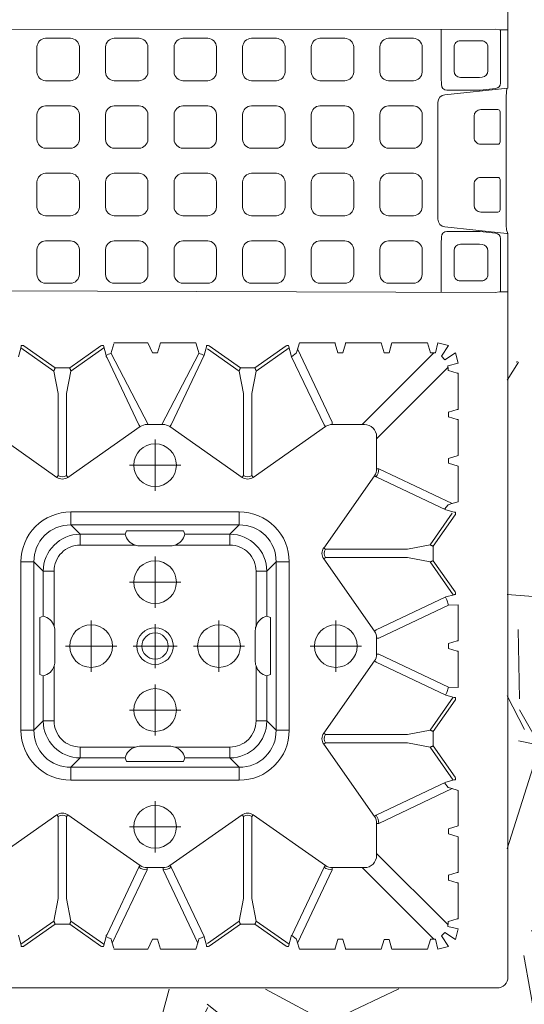
# Model space of a CAD drawing. Units: feet. Extents: x -0.8 to 15.8, y -0.3 to 10.3.
# Drawn here: x 3.9 to 4, y 1.4 to 1.7 of the extents above; entities that cross this region are included whole.
import ezdxf

# ---------------------------------------------------------------- set-up
doc = ezdxf.new("R2010")
doc.units = ezdxf.units.FT
doc.header["$MEASUREMENT"] = 0
doc.linetypes.add('CENTER', pattern=[2, 1.25, -0.25, 0.25, -0.25])
doc.layers.get('0').update_dxf_attribs({"lineweight": 9})
doc.layers.add('UGD - DETAIL 1', color=253, linetype='Continuous', lineweight=0)
doc.layers.add('UGD - TITLEBLOCK', color=7, linetype='Continuous', lineweight=9)

# ---------------------------------------------------------------- blocks, each defined once
blk = doc.blocks.new('sub_AQBX_top')
at = {"linetype": 'Continuous'}
for p, q in [((-37.486, -5.9), (-37.486, -36.966)), ((-5.961, -36.885), (-5.853, -5.9)), ((5.987, -36.885), (5.947, -5.927)), ((-29.636, -17.019), (-31.934, -13.741)), ((-12.04, -13.741), (-14.339, -17.019)), ((-35.608, -15.495), (-35.608, -15.395)), ((-35.608, -15.495), (-35.592, -15.52)), ((-35.592, -15.52), (-34.6, -16.934)), ((-35.549, -15.394), (-35.556, -15.394)), ((-35.1, -15.274), (-35.549, -15.394)), ((-34.456, -16.878), (-35.505, -15.382)), ((-25.803, -15.975), (-25.803, -15.384)), ((-25.803, -15.384), (-18.172, -15.384)), ((-18.172, -15.975), (-18.172, -15.384)), ((-9.518, -16.878), (-8.469, -15.382)), ((-8.383, -15.52), (-9.375, -16.934)), ((-8.875, -15.274), (-8.426, -15.394)), ((-8.426, -15.394), (-8.419, -15.394)), ((-8.367, -15.495), (-8.383, -15.52)), ((-8.367, -15.495), (-8.367, -15.395)), ((-18.172, -15.975), (-25.803, -15.975)), ((-25.385, -16.393), (-25.803, -15.975)), ((-18.172, -15.975), (-18.59, -16.393)), ((-25.385, -16.393), (-23.339, -16.393)), ((-25.385, -16.886), (-25.385, -16.393)), ((-23.283, -16.235), (-23.339, -16.393)), ((-20.691, -16.235), (-23.283, -16.235)), ((-20.636, -16.393), (-20.691, -16.235)), ((-20.636, -16.393), (-18.59, -16.393)), ((-18.59, -16.886), (-18.59, -16.393)), ((-34.6, -16.934), (-34.6, -17.495)), ((-33.437, -17.076), (-34.456, -16.878)), ((-22.88, -16.886), (-25.385, -16.886)), ((-22.637, -16.924), (-21.337, -16.924)), ((-18.59, -16.886), (-21.094, -16.886)), ((-10.537, -17.076), (-9.518, -16.878)), ((-9.375, -16.934), (-9.375, -17.495)), ((-29.717, -17.076), (-33.437, -17.076)), ((-29.717, -17.076), (-29.636, -17.019)), ((-14.339, -17.019), (-14.257, -17.076)), ((-14.257, -17.076), (-10.537, -17.076)), ((-34.6, -17.595), (-35.592, -19.01)), ((-34.456, -17.651), (-35.505, -19.147)), ((-34.6, -17.595), (-34.6, -17.495)), ((-34.456, -17.651), (-33.437, -17.453)), ((-33.437, -17.453), (-29.717, -17.453)), ((-31.934, -20.788), (-29.636, -17.51)), ((-29.717, -17.453), (-29.636, -17.51)), ((-27.477, -17.649), (-28.068, -17.649)), ((-28.068, -25.28), (-28.068, -17.649)), ((-27.477, -17.649), (-27.477, -25.28)), ((-27.477, -17.649), (-27.059, -18.067)), ((-16.916, -18.067), (-16.498, -17.649)), ((-16.498, -25.28), (-16.498, -17.649)), ((-15.907, -17.649), (-16.498, -17.649)), ((-15.907, -17.649), (-15.907, -25.28)), ((-14.339, -17.51), (-14.257, -17.453)), ((-14.339, -17.51), (-12.04, -20.788)), ((-10.537, -17.453), (-14.257, -17.453)), ((-9.518, -17.651), (-10.537, -17.453)), ((-9.518, -17.651), (-8.469, -19.147)), ((-9.375, -17.595), (-9.375, -17.495)), ((-9.375, -17.595), (-8.383, -19.01)), ((-27.059, -20.113), (-27.059, -18.067)), ((-26.566, -18.067), (-27.059, -18.067)), ((-26.566, -18.067), (-26.566, -20.572)), ((-17.408, -20.572), (-17.408, -18.067)), ((-17.408, -18.067), (-16.916, -18.067)), ((-16.916, -18.067), (-16.916, -20.113)), ((-35.592, -19.01), (-35.608, -19.034)), ((-35.608, -19.034), (-35.608, -19.134)), ((-8.383, -19.01), (-8.367, -19.034)), ((-8.367, -19.034), (-8.367, -19.134)), ((-35.736, -21.134), (-35.736, -19.595)), ((-35.393, -19.506), (-35.686, -19.594)), ((-35.461, -19.527), (-32.133, -21.103)), ((-35.11, -19.255), (-35.159, -19.255)), ((-35.11, -19.255), (-35.062, -19.288)), ((-35.1, -19.255), (-35.11, -19.255)), ((-32.016, -20.731), (-35.062, -19.288)), ((-11.959, -20.731), (-8.913, -19.288)), ((-8.865, -19.255), (-8.913, -19.288)), ((-8.875, -19.255), (-8.865, -19.255)), ((-8.865, -19.255), (-8.815, -19.255)), ((-8.582, -19.506), (-8.288, -19.594)), ((-8.239, -21.134), (-8.239, -19.595)), ((-27.059, -20.113), (-27.217, -20.169)), ((-27.217, -20.169), (-27.217, -22.761)), ((-16.916, -20.113), (-16.758, -20.169)), ((-16.758, -20.169), (-16.758, -22.761)), ((-32.016, -20.731), (-31.934, -20.788)), ((-26.528, -22.115), (-26.528, -20.815)), ((-17.446, -22.115), (-17.446, -20.815)), ((-12.04, -20.788), (-11.959, -20.731)), ((-35.279, -21.354), (-35.279, -21.572)), ((-32.133, -21.103), (-32.034, -21.103)), ((-32.034, -21.103), (-32.034, -21.827)), ((-11.941, -21.103), (-11.941, -21.827)), ((-8.696, -21.354), (-8.696, -21.572)), ((-35.279, -21.572), (-35.736, -21.709)), ((-35.736, -21.709), (-35.736, -23.32)), ((-35.461, -23.403), (-32.133, -21.827)), ((-32.133, -21.827), (-32.034, -21.827)), ((-8.696, -21.572), (-8.239, -21.709)), ((-8.239, -21.709), (-8.239, -23.32)), ((-32.016, -22.198), (-35.154, -23.685)), ((-32.016, -22.198), (-31.934, -22.141)), ((-29.636, -25.419), (-31.934, -22.141)), ((-14.339, -25.419), (-12.04, -22.141)), ((-12.04, -22.141), (-11.959, -22.198)), ((-11.959, -22.198), (-8.801, -23.694)), ((-27.217, -22.761), (-27.059, -22.816)), ((-26.566, -22.358), (-26.566, -24.862)), ((-17.408, -24.862), (-17.408, -22.358)), ((-16.758, -22.761), (-16.916, -22.816)), ((-27.059, -24.862), (-27.059, -22.816)), ((-16.916, -22.816), (-16.916, -24.862)), ((-35.736, -23.32), (-35.393, -23.423)), ((-8.239, -23.32), (-8.582, -23.423)), ((-35.608, -23.895), (-35.608, -23.795)), ((-35.608, -23.895), (-35.592, -23.92)), ((-34.6, -25.334), (-35.592, -23.92)), ((-35.549, -23.794), (-35.556, -23.794)), ((-35.174, -23.694), (-35.549, -23.794)), ((-35.467, -23.837), (-34.456, -25.278)), ((-8.507, -23.837), (-9.518, -25.278)), ((-9.375, -25.334), (-8.383, -23.92)), ((-8.801, -23.694), (-8.426, -23.794)), ((-8.426, -23.794), (-8.419, -23.794)), ((-8.367, -23.895), (-8.383, -23.92)), ((-8.367, -23.895), (-8.367, -23.795)), ((-27.059, -24.862), (-27.477, -25.28)), ((-27.059, -24.862), (-26.566, -24.862)), ((-16.916, -24.862), (-17.408, -24.862)), ((-16.498, -25.28), (-16.916, -24.862)), ((-34.6, -25.334), (-34.6, -25.895)), ((-33.437, -25.476), (-34.456, -25.278)), ((-29.717, -25.476), (-29.636, -25.419)), ((-27.477, -25.28), (-28.068, -25.28)), ((-15.907, -25.28), (-16.498, -25.28)), ((-14.339, -25.419), (-14.257, -25.476)), ((-10.537, -25.476), (-9.518, -25.278)), ((-9.375, -25.334), (-9.375, -25.895)), ((-33.437, -25.853), (-34.456, -26.051)), ((-33.437, -25.476), (-29.717, -25.476)), ((-29.717, -25.853), (-33.437, -25.853)), ((-29.717, -25.853), (-29.636, -25.91)), ((-14.339, -25.91), (-14.257, -25.853)), ((-10.537, -25.476), (-14.257, -25.476)), ((-14.257, -25.853), (-10.537, -25.853)), ((-10.537, -25.853), (-9.518, -26.051)), ((-34.6, -25.995), (-35.592, -27.41)), ((-35.505, -27.547), (-34.456, -26.051)), ((-34.6, -25.995), (-34.6, -25.895)), ((-31.934, -29.188), (-29.636, -25.91)), ((-25.385, -26.044), (-22.88, -26.044)), ((-25.385, -26.536), (-25.385, -26.044)), ((-22.637, -26.005), (-21.337, -26.005)), ((-21.094, -26.044), (-18.59, -26.044)), ((-18.59, -26.536), (-18.59, -26.044)), ((-14.339, -25.91), (-12.04, -29.188)), ((-8.469, -27.547), (-9.518, -26.051)), ((-9.375, -25.995), (-9.375, -25.895)), ((-9.375, -25.995), (-8.383, -27.41)), ((-25.803, -26.954), (-25.385, -26.536)), ((-23.339, -26.536), (-25.385, -26.536)), ((-23.283, -26.694), (-23.339, -26.536)), ((-20.691, -26.694), (-23.283, -26.694)), ((-20.636, -26.536), (-20.691, -26.694)), ((-18.59, -26.536), (-20.636, -26.536)), ((-18.59, -26.536), (-18.172, -26.954)), ((-25.803, -27.545), (-25.803, -26.954)), ((-25.803, -26.954), (-18.172, -26.954)), ((-18.172, -27.545), (-18.172, -26.954)), ((-35.592, -27.41), (-35.608, -27.434)), ((-35.608, -27.434), (-35.608, -27.519)), ((-35.608, -27.519), (-35.1, -27.655)), ((-35.109, -27.666), (-32.016, -29.131)), ((-18.172, -27.545), (-25.803, -27.545)), ((-8.875, -27.655), (-11.959, -29.131)), ((-8.367, -27.519), (-8.875, -27.655)), ((-8.383, -27.41), (-8.367, -27.434)), ((-8.367, -27.434), (-8.367, -27.519)), ((-35.393, -27.906), (-35.736, -28.009)), ((-35.736, -28.009), (-35.736, -29.634)), ((-32.133, -29.503), (-35.461, -27.927)), ((-11.841, -29.503), (-8.514, -27.927)), ((-8.582, -27.906), (-8.239, -28.009)), ((-8.239, -28.009), (-8.239, -29.634)), ((-31.934, -29.188), (-32.016, -29.131)), ((-26.433, -29.113), (-29.711, -31.412)), ((-26.433, -29.113), (-26.376, -29.194)), ((-26.376, -32.914), (-26.376, -29.194)), ((-25.942, -29.113), (-25.999, -29.194)), ((-25.999, -29.194), (-25.999, -32.914)), ((-25.942, -29.113), (-22.664, -31.412)), ((-18.033, -29.113), (-21.311, -31.412)), ((-18.033, -29.113), (-17.976, -29.194)), ((-17.976, -29.194), (-17.976, -32.914)), ((-17.542, -29.113), (-17.599, -29.194)), ((-17.599, -32.914), (-17.599, -29.194)), ((-14.264, -31.412), (-17.542, -29.113)), ((-12.04, -29.188), (-11.959, -29.131)), ((-35.686, -29.635), (-35.287, -29.755)), ((-35.287, -29.755), (-35.279, -29.754)), ((-35.279, -29.754), (-35.279, -29.975)), ((-32.034, -29.503), (-32.133, -29.503)), ((-32.034, -30.963), (-32.034, -29.503)), ((-11.941, -29.503), (-11.941, -30.963)), ((-11.941, -29.503), (-11.841, -29.503)), ((-8.687, -29.755), (-8.696, -29.754)), ((-8.696, -29.754), (-8.696, -29.975)), ((-8.288, -29.635), (-8.687, -29.755)), ((-35.736, -31.72), (-35.736, -30.095)), ((-35.287, -29.975), (-35.686, -30.094)), ((-35.279, -29.975), (-35.287, -29.975)), ((-8.696, -29.975), (-8.687, -29.975)), ((-8.687, -29.975), (-8.288, -30.094)), ((-8.239, -31.72), (-8.239, -30.095)), ((-35.279, -34.109), (-32.034, -30.863)), ((-8.696, -34.109), (-11.941, -30.863)), ((-31.386, -31.511), (-34.626, -34.75)), ((-30.025, -31.511), (-31.486, -31.511)), ((-30.025, -31.511), (-30.025, -31.61)), ((-28.449, -34.938), (-30.025, -31.61)), ((-29.711, -31.412), (-29.654, -31.493)), ((-29.654, -31.493), (-28.158, -34.651)), ((-22.349, -31.61), (-23.846, -34.77)), ((-22.664, -31.412), (-22.721, -31.493)), ((-22.349, -31.511), (-22.349, -31.61)), ((-21.625, -31.511), (-22.349, -31.511)), ((-21.625, -31.511), (-21.625, -31.61)), ((-21.625, -31.61), (-20.129, -34.77)), ((-21.311, -31.412), (-21.254, -31.493)), ((-19.758, -34.651), (-21.254, -31.493)), ((-14.321, -31.493), (-15.817, -34.651)), ((-15.525, -34.938), (-13.949, -31.61)), ((-14.264, -31.412), (-14.321, -31.493)), ((-12.489, -31.511), (-13.949, -31.511)), ((-13.949, -31.511), (-13.949, -31.61)), ((-12.589, -31.511), (-9.349, -34.75)), ((-35.736, -31.72), (-35.287, -31.855)), ((-35.287, -32.075), (-35.736, -32.209)), ((-35.287, -32.075), (-35.686, -32.194)), ((-8.239, -31.72), (-8.687, -31.855)), ((-8.687, -32.075), (-8.288, -32.194)), ((-8.687, -32.075), (-8.239, -32.209)), ((-35.736, -32.209), (-35.736, -33.82)), ((-8.239, -32.209), (-8.239, -33.82)), ((-26.574, -33.934), (-26.376, -32.914)), ((-25.999, -32.914), (-25.801, -33.934)), ((-18.174, -33.934), (-17.976, -32.914)), ((-17.599, -32.914), (-17.401, -33.934)), ((-35.736, -33.82), (-35.287, -33.955)), ((-8.239, -33.82), (-8.687, -33.955)), ((-35.287, -33.955), (-35.279, -33.954)), ((-35.279, -33.954), (-35.279, -34.185)), ((-28.07, -34.983), (-26.574, -33.934)), ((-27.932, -35.069), (-26.518, -34.077)), ((-25.857, -34.077), (-26.518, -34.077)), ((-24.442, -35.069), (-25.857, -34.077)), ((-24.305, -34.983), (-25.801, -33.934)), ((-19.67, -34.983), (-18.174, -33.934)), ((-18.118, -34.077), (-19.532, -35.069)), ((-17.457, -34.077), (-18.118, -34.077)), ((-16.042, -35.069), (-17.457, -34.077)), ((-15.959, -34.945), (-17.401, -33.934)), ((-8.687, -33.955), (-8.696, -33.954)), ((-8.696, -33.954), (-8.696, -34.185)), ((-34.477, -34.756), (-34.477, -34.765)), ((-34.477, -34.765), (-34.358, -35.163)), ((-32.717, -35.163), (-32.597, -34.765)), ((-32.597, -34.765), (-32.598, -34.756)), ((-32.377, -34.756), (-32.377, -34.765)), ((-32.377, -34.765), (-32.258, -35.163)), ((-30.632, -35.213), (-30.497, -34.765)), ((-30.277, -34.765), (-30.143, -35.213)), ((-28.158, -34.651), (-28.058, -35.026)), ((-23.859, -35.213), (-23.846, -34.77)), ((-22.097, -34.765), (-22.217, -35.163)), ((-21.758, -35.163), (-21.877, -34.765)), ((-20.115, -35.213), (-20.129, -34.77)), ((-15.817, -34.651), (-15.917, -35.026)), ((-13.697, -34.765), (-13.832, -35.213)), ((-13.343, -35.213), (-13.477, -34.765)), ((-11.597, -34.765), (-11.717, -35.163)), ((-11.598, -34.756), (-11.597, -34.765)), ((-11.377, -34.765), (-11.377, -34.756)), ((-11.258, -35.163), (-11.377, -34.765)), ((-9.497, -34.765), (-9.617, -35.163)), ((-9.498, -34.756), (-9.497, -34.765)), ((-2.981, -34.604), (-3.277, -37.412)), ((-3.189, -36.181), (-3.189, -34.698)), ((3.007, -34.604), (3.309, -37.466)), ((3.216, -36.181), (3.216, -34.698)), ((-34.357, -35.213), (-32.718, -35.213)), ((-30.632, -35.213), (-32.257, -35.213)), ((-30.143, -35.213), (-28.532, -35.213)), ((-28.532, -35.213), (-28.429, -34.87)), ((-28.058, -35.026), (-28.057, -35.033)), ((-27.957, -35.085), (-28.057, -35.085)), ((-27.957, -35.085), (-27.932, -35.069)), ((-24.442, -35.069), (-24.418, -35.085)), ((-24.418, -35.085), (-24.318, -35.085)), ((-24.317, -35.033), (-24.317, -35.026)), ((-23.859, -35.213), (-22.218, -35.213)), ((-20.115, -35.213), (-21.757, -35.213)), ((-19.657, -35.033), (-19.658, -35.026)), ((-19.557, -35.085), (-19.657, -35.085)), ((-19.532, -35.069), (-19.557, -35.085)), ((-16.018, -35.085), (-16.042, -35.069)), ((-16.018, -35.085), (-15.918, -35.085)), ((-15.917, -35.026), (-15.917, -35.033)), ((-15.443, -35.213), (-15.546, -34.87)), ((-13.832, -35.213), (-15.443, -35.213)), ((-13.343, -35.213), (-11.718, -35.213)), ((-9.618, -35.213), (-11.257, -35.213)), ((-4.058, -35.022), (-5.141, -35.022)), ((4.084, -35.022), (5.167, -35.022)), ((-5.431, -35.313), (-5.431, -36.265)), ((-3.768, -35.313), (-3.768, -36.149)), ((3.794, -35.313), (3.794, -36.149)), ((5.457, -35.313), (5.457, -36.265)), ((-2.008, -35.933), (-1.041, -35.933)), ((2.034, -35.933), (1.067, -35.933)), ((-4.07, -36.555), (-5.141, -36.555)), ((-3.77, -36.179), (-3.782, -36.295)), ((-3.264, -36.906), (-3.191, -36.208)), ((-2.309, -37.014), (-2.309, -36.232)), ((-0.74, -36.232), (-0.74, -37.014)), ((0.766, -36.232), (0.766, -37.014)), ((2.335, -37.014), (2.335, -36.232)), ((3.291, -36.906), (3.217, -36.208)), ((3.796, -36.179), (3.808, -36.295)), ((4.097, -36.555), (5.167, -36.555)), ((-36.986, -37.466), (-5.921, -37.466)), ((-5.921, -37.466), (-5.921, -37.077)), ((-2.909, -37.391), (-3.109, -37.396)), ((-2.909, -37.391), (2.935, -37.391)), ((-0.839, -37.113), (-2.209, -37.113)), ((0.866, -37.113), (2.236, -37.113)), ((37.013, -37.466), (3.309, -37.466)), ((5.947, -37.466), (5.947, -37.077))]:
    blk.add_line(p, q, dxfattribs=at)
at = {"linetype": 'CENTER'}
for p, q in [((-21.987, -17.402), (-21.987, -19.727)), ((-23.149, -18.565), (-20.825, -18.565)), ((-30.187, -22.627), (-30.187, -20.302)), ((-24.887, -20.302), (-24.887, -22.627)), ((-21.987, -20.468), (-21.987, -22.461)), ((-19.087, -20.302), (-19.087, -22.627)), ((-13.787, -22.627), (-13.787, -20.302)), ((-29.025, -21.465), (-31.349, -21.465)), ((-26.049, -21.465), (-23.725, -21.465)), ((-22.984, -21.465), (-20.99, -21.465)), ((-20.249, -21.465), (-17.925, -21.465)), ((-12.625, -21.465), (-14.949, -21.465)), ((-21.987, -23.202), (-21.987, -25.527)), ((-23.149, -24.365), (-20.825, -24.365)), ((-21.987, -30.827), (-21.987, -28.502)), ((-20.825, -29.665), (-23.149, -29.665))]:
    blk.add_line(p, q, dxfattribs=at)
for p, q in [((-35.608, -19.134), (-35.159, -19.255)), ((-8.367, -19.134), (-8.815, -19.255)), ((-8.718, -19.478), (-11.941, -21.154)), ((-35.736, -21.134), (-35.279, -21.354)), ((-8.239, -21.134), (-8.696, -21.354)), ((-8.718, -23.451), (-11.941, -21.775)), ((-35.283, -27.875), (-35.1, -27.655)), ((-8.692, -27.875), (-8.875, -27.655)), ((-35.287, -32.075), (-35.287, -31.855)), ((-8.687, -32.075), (-8.687, -31.855)), ((-35.279, -34.185), (-35.736, -34.295)), ((-35.736, -34.295), (-35.615, -34.766)), ((-8.239, -34.295), (-8.696, -34.185)), ((-8.36, -34.766), (-8.239, -34.295)), ((-35.615, -34.766), (-35.124, -34.449)), ((-34.971, -34.601), (-35.289, -35.092)), ((-35.124, -34.449), (-34.971, -34.601)), ((-34.807, -35.213), (-34.697, -34.738)), ((-32.597, -34.765), (-32.377, -34.765)), ((-30.497, -34.765), (-30.277, -34.765)), ((-28.397, -34.76), (-28.189, -34.586)), ((-21.877, -34.765), (-22.097, -34.765)), ((-15.577, -34.76), (-15.786, -34.586)), ((-13.477, -34.765), (-13.697, -34.765)), ((-11.377, -34.765), (-11.597, -34.765)), ((-9.277, -34.738), (-9.168, -35.213)), ((-8.851, -34.449), (-9.003, -34.601)), ((-8.686, -35.092), (-9.003, -34.601)), ((-8.851, -34.449), (-8.36, -34.766)), ((-35.289, -35.092), (-34.807, -35.213)), ((-9.168, -35.213), (-8.686, -35.092)), ((-5.921, -37.077), (-5.961, -36.885)), ((5.947, -37.077), (5.987, -36.885)), ((-3.512, -37.13), (-5.921, -37.13)), ((-3.28, -37.461), (-3.109, -37.396)), ((-3.277, -37.412), (-3.28, -37.461)), ((3.303, -37.412), (2.935, -37.391)), ((3.539, -37.13), (5.947, -37.13))]:
    blk.add_line(p, q)
at = {"linetype": 'Continuous', "flags": 128}
for points in [[(-35.556, -15.394), (-35.557, -15.395), (-35.559, -15.395), (-35.561, -15.395), (-35.563, -15.395), (-35.566, -15.395), (-35.569, -15.395), (-35.572, -15.395), (-35.576, -15.395), (-35.579, -15.395), (-35.583, -15.395), (-35.587, -15.395), (-35.591, -15.395), (-35.595, -15.395), (-35.599, -15.395), (-35.604, -15.395), (-35.608, -15.395)], [(-8.419, -15.394), (-8.417, -15.395), (-8.415, -15.395), (-8.413, -15.395), (-8.411, -15.395), (-8.409, -15.395), (-8.405, -15.395), (-8.402, -15.395), (-8.399, -15.395), (-8.395, -15.395), (-8.392, -15.395), (-8.388, -15.395), (-8.384, -15.395), (-8.379, -15.395), (-8.375, -15.395), (-8.371, -15.395), (-8.367, -15.395)], [(-34.456, -16.878), (-34.458, -16.879), (-34.462, -16.88), (-34.466, -16.882), (-34.472, -16.884), (-34.479, -16.886), (-34.486, -16.889), (-34.495, -16.893), (-34.504, -16.896), (-34.515, -16.9), (-34.526, -16.905), (-34.537, -16.909), (-34.549, -16.914), (-34.561, -16.919), (-34.574, -16.924), (-34.587, -16.929), (-34.6, -16.934)], [(-9.518, -16.878), (-9.516, -16.879), (-9.513, -16.88), (-9.508, -16.882), (-9.503, -16.884), (-9.496, -16.886), (-9.488, -16.889), (-9.48, -16.893), (-9.47, -16.896), (-9.46, -16.9), (-9.449, -16.905), (-9.438, -16.909), (-9.426, -16.914), (-9.413, -16.919), (-9.401, -16.924), (-9.388, -16.929), (-9.375, -16.934)], [(-34.6, -17.595), (-34.587, -17.6), (-34.574, -17.605), (-34.561, -17.61), (-34.549, -17.615), (-34.537, -17.62), (-34.526, -17.625), (-34.515, -17.629), (-34.504, -17.633), (-34.495, -17.637), (-34.486, -17.64), (-34.479, -17.643), (-34.472, -17.645), (-34.466, -17.648), (-34.462, -17.649), (-34.458, -17.65), (-34.456, -17.651)], [(-9.375, -17.595), (-9.388, -17.6), (-9.401, -17.605), (-9.413, -17.61), (-9.426, -17.615), (-9.438, -17.62), (-9.449, -17.625), (-9.46, -17.629), (-9.47, -17.633), (-9.48, -17.637), (-9.488, -17.64), (-9.496, -17.643), (-9.503, -17.645), (-9.508, -17.648), (-9.513, -17.649), (-9.516, -17.65), (-9.518, -17.651)], [(-35.159, -19.255), (-35.217, -19.362), (-35.256, -19.478)], [(-8.815, -19.255), (-8.757, -19.362), (-8.718, -19.478)], [(-35.256, -23.451), (-35.217, -23.567), (-35.154, -23.685)], [(-8.718, -23.451), (-8.757, -23.567), (-8.82, -23.685)], [(-35.556, -23.794), (-35.557, -23.795), (-35.559, -23.795), (-35.561, -23.795), (-35.563, -23.795), (-35.566, -23.795), (-35.569, -23.795), (-35.572, -23.795), (-35.576, -23.795), (-35.579, -23.795), (-35.583, -23.795), (-35.587, -23.795), (-35.591, -23.795), (-35.595, -23.795), (-35.599, -23.795), (-35.604, -23.795), (-35.608, -23.795)], [(-8.419, -23.794), (-8.417, -23.795), (-8.415, -23.795), (-8.413, -23.795), (-8.411, -23.795), (-8.409, -23.795), (-8.405, -23.795), (-8.402, -23.795), (-8.399, -23.795), (-8.395, -23.795), (-8.392, -23.795), (-8.388, -23.795), (-8.384, -23.795), (-8.379, -23.795), (-8.375, -23.795), (-8.371, -23.795), (-8.367, -23.795)], [(-34.456, -25.278), (-34.458, -25.279), (-34.462, -25.28), (-34.466, -25.282), (-34.472, -25.284), (-34.479, -25.286), (-34.486, -25.289), (-34.495, -25.293), (-34.504, -25.296), (-34.515, -25.3), (-34.526, -25.305), (-34.537, -25.309), (-34.549, -25.314), (-34.561, -25.319), (-34.574, -25.324), (-34.587, -25.329), (-34.6, -25.334)], [(-9.518, -25.278), (-9.516, -25.279), (-9.513, -25.28), (-9.508, -25.282), (-9.503, -25.284), (-9.496, -25.286), (-9.488, -25.289), (-9.48, -25.293), (-9.47, -25.296), (-9.46, -25.3), (-9.449, -25.305), (-9.438, -25.309), (-9.426, -25.314), (-9.413, -25.319), (-9.401, -25.324), (-9.388, -25.329), (-9.375, -25.334)], [(-34.6, -25.995), (-34.587, -26), (-34.574, -26.005), (-34.561, -26.01), (-34.549, -26.015), (-34.537, -26.02), (-34.526, -26.025), (-34.515, -26.029), (-34.504, -26.033), (-34.495, -26.037), (-34.486, -26.04), (-34.479, -26.043), (-34.472, -26.045), (-34.466, -26.048), (-34.462, -26.049), (-34.458, -26.05), (-34.456, -26.051)], [(-9.375, -25.995), (-9.388, -26), (-9.401, -26.005), (-9.413, -26.01), (-9.426, -26.015), (-9.438, -26.02), (-9.449, -26.025), (-9.46, -26.029), (-9.47, -26.033), (-9.48, -26.037), (-9.488, -26.04), (-9.496, -26.043), (-9.503, -26.045), (-9.508, -26.048), (-9.513, -26.049), (-9.516, -26.05), (-9.518, -26.051)], [(-35.736, -29.634), (-35.731, -29.634), (-35.727, -29.634), (-35.722, -29.634), (-35.718, -29.634), (-35.714, -29.634), (-35.71, -29.634), (-35.706, -29.634), (-35.702, -29.634), (-35.699, -29.635), (-35.696, -29.635), (-35.693, -29.635), (-35.691, -29.635), (-35.689, -29.635), (-35.688, -29.635), (-35.687, -29.635), (-35.686, -29.635)], [(-8.239, -29.634), (-8.243, -29.634), (-8.248, -29.634), (-8.252, -29.634), (-8.257, -29.634), (-8.261, -29.634), (-8.265, -29.634), (-8.269, -29.634), (-8.272, -29.634), (-8.276, -29.635), (-8.279, -29.635), (-8.281, -29.635), (-8.283, -29.635), (-8.285, -29.635), (-8.287, -29.635), (-8.288, -29.635), (-8.288, -29.635)], [(-35.686, -30.094), (-35.687, -30.094), (-35.688, -30.094), (-35.689, -30.094), (-35.691, -30.094), (-35.693, -30.095), (-35.696, -30.095), (-35.699, -30.095), (-35.702, -30.095), (-35.706, -30.095), (-35.71, -30.095), (-35.714, -30.095), (-35.718, -30.095), (-35.722, -30.095), (-35.727, -30.095), (-35.731, -30.095), (-35.736, -30.095)], [(-8.288, -30.094), (-8.288, -30.094), (-8.287, -30.094), (-8.285, -30.094), (-8.283, -30.094), (-8.281, -30.095), (-8.279, -30.095), (-8.276, -30.095), (-8.272, -30.095), (-8.269, -30.095), (-8.265, -30.095), (-8.261, -30.095), (-8.257, -30.095), (-8.252, -30.095), (-8.248, -30.095), (-8.243, -30.095), (-8.239, -30.095)], [(-24.317, -35.026), (-24.217, -34.651), (-22.721, -31.493)], [(-26.518, -34.077), (-26.523, -34.064), (-26.528, -34.051), (-26.533, -34.039), (-26.538, -34.026), (-26.543, -34.014), (-26.547, -34.003), (-26.552, -33.992), (-26.556, -33.982), (-26.559, -33.972), (-26.563, -33.964), (-26.566, -33.956), (-26.568, -33.949), (-26.57, -33.943), (-26.572, -33.939), (-26.573, -33.936), (-26.574, -33.934)], [(-25.801, -33.934), (-25.801, -33.936), (-25.803, -33.939), (-25.804, -33.943), (-25.806, -33.949), (-25.809, -33.956), (-25.812, -33.964), (-25.815, -33.972), (-25.819, -33.982), (-25.823, -33.992), (-25.827, -34.003), (-25.832, -34.014), (-25.837, -34.026), (-25.841, -34.039), (-25.847, -34.051), (-25.852, -34.064), (-25.857, -34.077)], [(-18.174, -33.934), (-18.173, -33.936), (-18.172, -33.939), (-18.17, -33.943), (-18.168, -33.949), (-18.166, -33.956), (-18.163, -33.964), (-18.159, -33.972), (-18.156, -33.982), (-18.152, -33.992), (-18.147, -34.003), (-18.143, -34.014), (-18.138, -34.026), (-18.133, -34.039), (-18.128, -34.051), (-18.123, -34.064), (-18.118, -34.077)], [(-17.401, -33.934), (-17.401, -33.936), (-17.403, -33.939), (-17.404, -33.943), (-17.406, -33.949), (-17.409, -33.956), (-17.412, -33.964), (-17.415, -33.972), (-17.419, -33.982), (-17.423, -33.992), (-17.427, -34.003), (-17.432, -34.014), (-17.437, -34.026), (-17.441, -34.039), (-17.447, -34.051), (-17.452, -34.064), (-17.457, -34.077)], [(-24.207, -34.631), (-24.089, -34.694), (-23.846, -34.77)], [(-19.767, -34.631), (-19.885, -34.694), (-20.129, -34.77)], [(-19.658, -35.026), (-19.758, -34.651)], [(-34.358, -35.163), (-34.358, -35.164), (-34.358, -35.165), (-34.358, -35.167), (-34.357, -35.168), (-34.357, -35.171), (-34.357, -35.173), (-34.357, -35.176), (-34.357, -35.179), (-34.357, -35.183), (-34.357, -35.187), (-34.357, -35.191), (-34.357, -35.195), (-34.357, -35.2), (-34.357, -35.204), (-34.357, -35.209), (-34.357, -35.213)], [(-32.718, -35.213), (-32.718, -35.209), (-32.718, -35.204), (-32.718, -35.2), (-32.718, -35.195), (-32.718, -35.191), (-32.718, -35.187), (-32.718, -35.183), (-32.717, -35.179), (-32.717, -35.176), (-32.717, -35.173), (-32.717, -35.171), (-32.717, -35.168), (-32.717, -35.167), (-32.717, -35.165), (-32.717, -35.164), (-32.717, -35.163)], [(-32.258, -35.163), (-32.258, -35.164), (-32.258, -35.165), (-32.258, -35.167), (-32.257, -35.168), (-32.257, -35.171), (-32.257, -35.173), (-32.257, -35.176), (-32.257, -35.179), (-32.257, -35.183), (-32.257, -35.187), (-32.257, -35.191), (-32.257, -35.195), (-32.257, -35.2), (-32.257, -35.204), (-32.257, -35.209), (-32.257, -35.213)], [(-28.057, -35.033), (-28.057, -35.035), (-28.057, -35.036), (-28.057, -35.038), (-28.057, -35.04), (-28.057, -35.043), (-28.057, -35.046), (-28.057, -35.05), (-28.057, -35.053), (-28.057, -35.057), (-28.057, -35.06), (-28.057, -35.064), (-28.057, -35.068), (-28.057, -35.072), (-28.057, -35.077), (-28.057, -35.081), (-28.057, -35.085)], [(-24.318, -35.085), (-24.318, -35.082), (-24.318, -35.077), (-24.318, -35.071), (-24.318, -35.066), (-24.318, -35.061), (-24.318, -35.057), (-24.318, -35.053), (-24.318, -35.049), (-24.317, -35.045), (-24.317, -35.043), (-24.317, -35.04), (-24.317, -35.037), (-24.317, -35.035), (-24.317, -35.033)], [(-22.217, -35.163), (-22.217, -35.164), (-22.217, -35.165), (-22.217, -35.167), (-22.217, -35.168), (-22.217, -35.171), (-22.217, -35.173), (-22.217, -35.176), (-22.217, -35.179), (-22.218, -35.183), (-22.218, -35.187), (-22.218, -35.191), (-22.218, -35.195), (-22.218, -35.2), (-22.218, -35.204), (-22.218, -35.209), (-22.218, -35.213)], [(-21.757, -35.213), (-21.757, -35.209), (-21.757, -35.204), (-21.757, -35.2), (-21.757, -35.195), (-21.757, -35.191), (-21.757, -35.187), (-21.757, -35.183), (-21.757, -35.179), (-21.757, -35.176), (-21.757, -35.173), (-21.757, -35.171), (-21.757, -35.168), (-21.758, -35.167), (-21.758, -35.165), (-21.758, -35.164), (-21.758, -35.163)], [(-19.657, -35.085), (-19.657, -35.082), (-19.657, -35.077), (-19.657, -35.071), (-19.657, -35.066), (-19.657, -35.061), (-19.657, -35.057), (-19.657, -35.053), (-19.657, -35.049), (-19.657, -35.045), (-19.657, -35.043), (-19.657, -35.04), (-19.657, -35.037), (-19.657, -35.035), (-19.657, -35.033)], [(-15.917, -35.033), (-15.917, -35.035), (-15.917, -35.036), (-15.917, -35.038), (-15.917, -35.04), (-15.917, -35.043), (-15.917, -35.046), (-15.918, -35.05), (-15.918, -35.053), (-15.918, -35.057), (-15.918, -35.06), (-15.918, -35.064), (-15.918, -35.068), (-15.918, -35.072), (-15.918, -35.077), (-15.918, -35.081), (-15.918, -35.085)], [(-11.717, -35.163), (-11.717, -35.164), (-11.717, -35.165), (-11.717, -35.167), (-11.717, -35.168), (-11.717, -35.171), (-11.717, -35.173), (-11.717, -35.176), (-11.717, -35.179), (-11.718, -35.183), (-11.718, -35.187), (-11.718, -35.191), (-11.718, -35.195), (-11.718, -35.2), (-11.718, -35.204), (-11.718, -35.209), (-11.718, -35.213)], [(-11.257, -35.213), (-11.257, -35.209), (-11.257, -35.204), (-11.257, -35.2), (-11.257, -35.195), (-11.257, -35.191), (-11.257, -35.187), (-11.257, -35.183), (-11.257, -35.179), (-11.257, -35.176), (-11.257, -35.173), (-11.257, -35.171), (-11.257, -35.168), (-11.258, -35.167), (-11.258, -35.165), (-11.258, -35.164), (-11.258, -35.163)], [(-9.617, -35.163), (-9.617, -35.164), (-9.617, -35.165), (-9.617, -35.167), (-9.617, -35.168), (-9.617, -35.171), (-9.617, -35.173), (-9.617, -35.176), (-9.617, -35.179), (-9.618, -35.183), (-9.618, -35.187), (-9.618, -35.191), (-9.618, -35.195), (-9.618, -35.2), (-9.618, -35.204), (-9.618, -35.209), (-9.618, -35.213)]]:
    blk.add_lwpolyline(points, dxfattribs=at)
for points in [[(-5.147, -16.106, 0.378557), (-5.541, -16.503), (-5.541, -17.636, 0.378557), (-5.147, -18.033), (-4.01, -18.033, 0.378557), (-3.615, -17.636), (-3.615, -16.503, 0.378557), (-4.01, -16.106)], [(-2.086, -16.106, 0.378557), (-2.48, -16.503), (-2.48, -17.636, 0.378557), (-2.086, -18.033), (-0.949, -18.033, 0.378557), (-0.554, -17.636), (-0.554, -16.503, 0.378557), (-0.949, -16.106)], [(0.975, -16.106, 0.378557), (0.581, -16.503), (0.581, -17.636, 0.378557), (0.975, -18.033), (2.112, -18.033, 0.378557), (2.507, -17.636), (2.507, -16.503, 0.378557), (2.112, -16.106)], [(4.036, -16.106, 0.378557), (3.642, -16.503), (3.642, -17.636, 0.378557), (4.036, -18.033), (5.173, -18.033, 0.378557), (5.568, -17.636), (5.568, -16.503, 0.378557), (5.173, -16.106)], [(-5.147, -19.215, 0.378557), (-5.541, -19.612), (-5.541, -20.746, 0.378557), (-5.147, -21.143), (-4.01, -21.143, 0.378557), (-3.615, -20.746), (-3.615, -19.612, 0.378557), (-4.01, -19.215)], [(-2.086, -19.215, 0.378557), (-2.48, -19.612), (-2.48, -20.746, 0.378557), (-2.086, -21.143), (-0.949, -21.143, 0.378557), (-0.554, -20.746), (-0.554, -19.612, 0.378557), (-0.949, -19.215)], [(0.975, -19.215, 0.378557), (0.581, -19.612), (0.581, -20.746, 0.378557), (0.975, -21.143), (2.112, -21.143, 0.378557), (2.507, -20.746), (2.507, -19.612, 0.378557), (2.112, -19.215)], [(4.036, -19.215, 0.378557), (3.642, -19.612), (3.642, -20.746, 0.378557), (4.036, -21.143), (5.173, -21.143, 0.378557), (5.568, -20.746), (5.568, -19.612, 0.378557), (5.173, -19.215)], [(-5.147, -22.325, 0.378557), (-5.541, -22.722), (-5.541, -23.856, 0.378557), (-5.147, -24.253), (-4.01, -24.253, 0.378557), (-3.615, -23.856), (-3.615, -22.722, 0.378557), (-4.01, -22.325)], [(-2.086, -22.325, 0.378557), (-2.48, -22.722), (-2.48, -23.856, 0.378557), (-2.086, -24.253), (-0.949, -24.253, 0.378557), (-0.554, -23.856), (-0.554, -22.722, 0.378557), (-0.949, -22.325)], [(0.975, -22.325, 0.378557), (0.581, -22.722), (0.581, -23.856, 0.378557), (0.975, -24.253), (2.112, -24.253, 0.378557), (2.507, -23.856), (2.507, -22.722, 0.378557), (2.112, -22.325)], [(4.036, -22.325, 0.378557), (3.642, -22.722), (3.642, -23.856, 0.378557), (4.036, -24.253), (5.173, -24.253, 0.378557), (5.568, -23.856), (5.568, -22.722, 0.378557), (5.173, -22.325)], [(-5.147, -25.435, 0.378557), (-5.541, -25.832), (-5.541, -26.965, 0.378557), (-5.147, -27.363), (-4.01, -27.363, 0.378557), (-3.615, -26.965), (-3.615, -25.832, 0.378557), (-4.01, -25.435)], [(-2.086, -25.435, 0.378557), (-2.48, -25.832), (-2.48, -26.965, 0.378557), (-2.086, -27.363), (-0.949, -27.363, 0.378557), (-0.554, -26.965), (-0.554, -25.832, 0.378557), (-0.949, -25.435)], [(0.975, -25.435, 0.378557), (0.581, -25.832), (0.581, -26.965, 0.378557), (0.975, -27.363), (2.112, -27.363, 0.378557), (2.507, -26.965), (2.507, -25.832, 0.378557), (2.112, -25.435)], [(4.036, -25.435, 0.378557), (3.642, -25.832), (3.642, -26.965, 0.378557), (4.036, -27.363), (5.173, -27.363, 0.378557), (5.568, -26.965), (5.568, -25.832, 0.378557), (5.173, -25.435)], [(-5.147, -28.544, 0.378557), (-5.541, -28.942), (-5.541, -30.075, 0.378557), (-5.147, -30.472), (-4.01, -30.472, 0.378557), (-3.615, -30.075), (-3.615, -28.942, 0.378557), (-4.01, -28.544)], [(-2.086, -28.544, 0.378557), (-2.48, -28.942), (-2.48, -30.075, 0.378557), (-2.086, -30.472), (-0.949, -30.472, 0.378557), (-0.554, -30.075), (-0.554, -28.942, 0.378557), (-0.949, -28.544)], [(0.975, -28.544, 0.378557), (0.581, -28.942), (0.581, -30.075, 0.378557), (0.975, -30.472), (2.112, -30.472, 0.378557), (2.507, -30.075), (2.507, -28.942, 0.378557), (2.112, -28.544)], [(4.036, -28.544, 0.378557), (3.642, -28.942), (3.642, -30.075, 0.378557), (4.036, -30.472), (5.173, -30.472, 0.378557), (5.568, -30.075), (5.568, -28.942, 0.378557), (5.173, -28.544)], [(-5.147, -31.654, 0.378557), (-5.541, -32.051), (-5.541, -33.185, 0.378557), (-5.147, -33.582), (-4.01, -33.582, 0.378557), (-3.615, -33.185), (-3.615, -32.051, 0.378557), (-4.01, -31.654)], [(-2.086, -31.654, 0.378557), (-2.48, -32.051), (-2.48, -33.185, 0.378557), (-2.086, -33.582), (-0.949, -33.582, 0.378557), (-0.554, -33.185), (-0.554, -32.051, 0.378557), (-0.949, -31.654)], [(0.975, -31.654, 0.378557), (0.581, -32.051), (0.581, -33.185, 0.378557), (0.975, -33.582), (2.112, -33.582, 0.378557), (2.507, -33.185), (2.507, -32.051, 0.378557), (2.112, -31.654)], [(4.036, -31.654, 0.378557), (3.642, -32.051), (3.642, -33.185, 0.378557), (4.036, -33.582), (5.173, -33.582, 0.378557), (5.568, -33.185), (5.568, -32.051, 0.378557), (5.173, -31.654)]]:
    blk.add_lwpolyline(points, format="xyb", close=True)
at = {"linetype": 'Continuous', "extrusion": (0, 0, -1)}
for centre, radius in [((21.987, -18.565), 0.968), ((24.887, -21.465), 0.968), ((19.087, -21.465), 0.968), ((21.987, -21.465), 0.831), ((21.987, -24.365), 0.968)]:
    blk.add_circle(centre, radius, dxfattribs=at)
at = {"linetype": 'Continuous'}
for centre, radius in [((-30.187, -21.465), 0.968), ((-13.787, -21.465), 0.968), ((-21.987, -21.465), 0.593), ((-21.987, -29.665), 0.968)]:
    blk.add_circle(centre, radius, dxfattribs=at)
for centre, radius, start, end in [((-25.816, -17.636), 2.251, 89.6534, 180.3466), ((-18.158, -17.636), 2.251, 359.6534, 90.3466), ((-25.836, -17.616), 1.642, 88.8493, 181.1507), ((-18.139, -17.616), 1.642, 358.8493, 91.1507), ((-25.374, -18.078), 1.685, 90.3536, 179.6464), ((-22.713, -16.27), 0.637, 191.1006, 254.805), ((-21.265, -16.267), 0.642, 285.4578, 348.6367), ((-18.6, -18.078), 1.685, 0.3536, 89.6464), ((-25.387, -18.065), 1.179, 89.8734, 180.1266), ((-18.587, -18.065), 1.179, 359.8734, 90.1266), ((-27.185, -20.743), 0.642, 15.4578, 78.6367), ((-16.789, -20.743), 0.642, 101.3633, 164.5422), ((-27.181, -22.19), 0.637, 281.1006, 344.805), ((-16.793, -22.19), 0.637, 195.195, 258.8994), ((-25.374, -24.851), 1.685, 180.3536, 269.6464), ((-25.387, -24.864), 1.179, 179.8734, 270.1266), ((-18.587, -24.864), 1.179, 269.8734, 0.1266), ((-18.6, -24.851), 1.685, 270.3536, 359.6464), ((-25.816, -25.294), 2.251, 179.6534, 270.3466), ((-25.836, -25.313), 1.642, 178.8493, 271.1507), ((-18.139, -25.313), 1.642, 268.8493, 1.1507), ((-18.158, -25.294), 2.251, 269.6534, 0.3466), ((-22.713, -26.659), 0.637, 105.195, 168.8994), ((-21.265, -26.663), 0.642, 11.3633, 74.5422), ((-2.634, -34.64), 0.349, 89.9917, 174.0399), ((2.66, -34.64), 0.349, 5.947, 90.0215), ((-3.44, -34.697), 0.25, 359.9623, 89.8197), ((3.466, -34.697), 0.25, 90.1803, 180.0377), ((-5.141, -35.312), 0.29, 89.9244, 180.0756), ((-4.058, -35.313), 0.29, 0.0527, 89.9473), ((4.085, -35.313), 0.29, 90.0527, 179.9473), ((5.167, -35.312), 0.29, 359.9244, 90.0756), ((-2.008, -36.234), 0.301, 90.0183, 179.7015), ((-1.04, -36.233), 0.3, 0.1212, 90.1589), ((1.066, -36.233), 0.3, 89.8411, 179.8788), ((2.034, -36.234), 0.301, 0.2985, 89.9817), ((-5.141, -36.265), 0.29, 179.915, 270.085), ((-4.07, -36.265), 0.29, 269.9397, 354.0259), ((4.096, -36.265), 0.29, 185.9741, 270.0603), ((5.167, -36.265), 0.29, 269.915, 0.085), ((-3.513, -36.88), 0.25, 270.1579, 354.0288), ((3.539, -36.88), 0.25, 185.9712, 269.8421)]:
    blk.add_arc(centre, radius, start, end)
at = {"linetype": 'Continuous', "extrusion": (0, 0, -1)}
for centre, radius, start, end in [((22.637, -16.132), 0.792, 270, 287.8668), ((21.337, -16.132), 0.792, 252.1332, 270), ((29.985, -17.265), 0.327, 144.8147, 215.1853), ((29.986, -17.265), 0.428, 144.9368, 215.0632), ((13.989, -17.265), 0.428, 324.9368, 35.0632), ((13.99, -17.265), 0.327, 324.8147, 35.1853), ((33.908, -24.475), 5.186, 73.3642, 74.6256), ((35.283, -19.575), 0.101, 89.9944, 105.2589), ((8.692, -19.575), 0.101, 74.7411, 90.0056), ((10.066, -24.475), 5.186, 105.3744, 106.6358), ((31.486, -21.103), 0.548, 359.9868, 35.0343), ((27.32, -20.815), 0.792, 162.1332, 180), ((16.655, -20.815), 0.792, 0, 17.8668), ((12.489, -21.103), 0.548, 144.9657, 180.0132), ((31.486, -21.827), 0.548, 324.9657, 0.0132), ((12.489, -21.827), 0.548, 179.9868, 215.0343), ((27.32, -22.115), 0.792, 180, 197.8668), ((16.655, -22.115), 0.792, 342.1332, 0), ((35.283, -23.354), 0.101, 254.7412, 270.0055), ((8.692, -23.354), 0.101, 269.9945, 285.2588), ((13.99, -25.665), 0.327, 324.8147, 35.1853), ((22.637, -26.797), 0.792, 72.1332, 90), ((21.337, -26.797), 0.792, 90, 107.8668), ((33.908, -32.875), 5.186, 73.3642, 74.6256), ((10.066, -32.875), 5.186, 105.3744, 106.6358), ((26.187, -29.463), 0.428, 54.9368, 125.0632), ((17.787, -29.463), 0.428, 54.9368, 125.0632), ((31.486, -29.503), 0.548, 359.9868, 35.0343), ((26.187, -29.462), 0.327, 54.8147, 125.1853), ((17.787, -29.462), 0.327, 54.8147, 125.1853), ((12.489, -29.503), 0.548, 144.9657, 180.0132), ((30.025, -30.963), 0.548, 234.9657, 270.0132), ((22.349, -30.963), 0.548, 269.9868, 305.0343), ((21.625, -30.963), 0.548, 234.9657, 270.0132), ((13.949, -30.963), 0.548, 269.9868, 305.0343), ((34.532, -34.005), 0.751, 265.7831, 282.7275), ((9.443, -34.005), 0.751, 257.2725, 274.2169), ((0.037, 2424.915), 2459.364, 270.079244, 270.137797), ((-0.064, 2424.915), 2459.364, 269.86208, 269.920756), ((4.058, -36.149), 0.29, 180.0007, 186.034), ((-4.084, -36.149), 0.29, 353.966, 359.9993), ((0.839, -37.014), 0.0996, 180.0388, 270.1001), ((-0.866, -37.014), 0.0996, 269.8999, 359.9612)]:
    blk.add_arc(centre, radius, start, end, dxfattribs=at)
at = {"linetype": 'Continuous'}
for centre, radius, start, end in [((-31.485, -21.103), 0.648, 144.9769, 179.9774), ((-31.485, -21.826), 0.648, 180.0226, 215.0231), ((-33.908, -18.454), 5.186, 253.3642, 254.6256), ((-10.066, -18.454), 5.186, 285.3744, 286.6358), ((-29.986, -25.665), 0.428, 324.9368, 35.0632), ((-13.989, -25.665), 0.428, 144.9368, 215.0632), ((-29.985, -25.665), 0.327, 324.8147, 35.1853), ((-31.485, -29.503), 0.648, 144.9769, 179.9774), ((-31.485, -30.962), 0.549, 180.0791, 269.9209), ((-12.49, -30.962), 0.549, 270.0791, 359.9209), ((-30.026, -30.962), 0.648, 270.0226, 305.0231), ((-13.949, -30.962), 0.648, 234.9769, 269.9774), ((0.013, 2457.856), 2492.149, 269.939147, 270.060853), ((-33.398, -33.385), 5.186, 343.3642, 344.6256), ((-10.577, -33.385), 5.186, 195.3744, 196.6358), ((-3.44, -36.181), 0.251, 353.9802, 0), ((3.466, -36.181), 0.251, 180, 186.0198), ((-36.986, -36.966), 0.5, 180.0002, 269.9998), ((-2.209, -37.014), 0.0996, 180.0388, 270.1001), ((2.236, -37.014), 0.0996, 269.8999, 359.9612), ((-0.036, -3324.849), 3287.388, 90.056551, 90.10256)]:
    blk.add_arc(centre, radius, start, end, dxfattribs=at)
blk = doc.blocks.new('sub_detail_AQBX_IRlayout105')
at = {"layer": 'UGD - DETAIL 1'}
h = blk.add_hatch(dxfattribs=at)
h.set_pattern_fill('GRAVEL', color=256, angle=30)
h.paths.add_polyline_path([(-4.6124, 15.7298), (-4.6124, 16.1448), (-4.2944, 16.3354), (-4.227, 16.4625), (-9.6115, 16.4625), (-9.6115, 14.8045), (-9.2959, 14.5853), (-8.9255, 14.751), (-8.6115, 14.5178), (-8.6115, 15.4625), (-4.8797, 15.4625)])
at = {"layer": 'UGD - DETAIL 1', "xscale": 0.03280215437457657, "yscale": 0.03280215437457657, "zscale": 0.03280215437457657, "rotation": 270}
blk.add_blockref('sub_AQBX_top', (-7.3837, 14.2312), dxfattribs=at)
blk = doc.blocks.new('Q_detail_AQBX_IRlayout105')
at = {"xscale": 0.15, "yscale": 0.15, "zscale": 0.15, "rotation": 180}
blk.add_blockref('sub_detail_AQBX_IRlayout105', (-4.18919, -1.23427, 0.75285), dxfattribs=at)

msp = doc.modelspace()

# ---------------------------------------------------------------- block references
at = {"layer": 'UGD - TITLEBLOCK'}
msp.add_blockref('Q_detail_AQBX_IRlayout105', (6.875, 5), dxfattribs=at)

doc.saveas('drawing.dxf')
